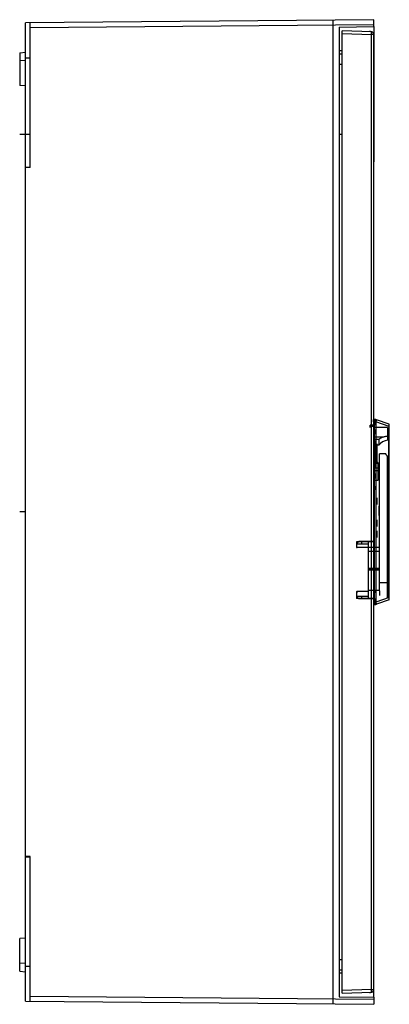
# Model space of a CAD drawing. Units: millimetres. Extents: x 207 to 526, y 82 to 929.
import ezdxf

# ---------------------------------------------------------------- set-up
doc = ezdxf.new("R2010")
doc.units = ezdxf.units.MM
doc.header["$LTSCALE"] = 65.755223
doc.layers.get('0').update_dxf_attribs({"linetype": 'CONTINUOUS'})
doc.layers.add('00_COMPONENTS', color=7, linetype='CONTINUOUS')
doc.layers.add('00_COMPONENTS_2', color=7, linetype='CONTINUOUS')

msp = doc.modelspace()

# ---------------------------------------------------------------- linework, layer by layer
at = {"color": 7, "linetype": 'CONTINUOUS'}
for p, q in [((485.1, 91.61), (485.1, 919.61)), ((510.17, 918.73), (485.1, 919.61)), ((485.1, 917.11), (510.17, 916.23)), ((510.17, 94.98), (510.17, 916.23)), ((512.1, 916.23), (510.17, 916.23)), ((512.1, 916.73), (512.1, 94.48)), ((510.17, 94.98), (485.1, 94.11)), ((510.17, 94.98), (512.1, 94.98)), ((485.1, 91.61), (510.17, 92.48))]:
    msp.add_line(p, q, dxfattribs=at)
for centre, start, end in [((510.1, 916.73), 0, 88), ((510.1, 94.48), 272, 360)]:
    msp.add_arc(centre, 2, start, end, dxfattribs=at)
for points, knots in [([(510.17, 916.23), (510.18, 916.55), (510.2, 917.14), (510.21, 917.84), (510.2, 918.28), (510.2, 918.52), (510.18, 918.63), (510.19, 918.73), (510.17, 918.73)], [0, 0, 0, 0, 0.382241, 0.706278, 0.830457, 0.922949, 0.979975, 1, 1, 1, 1]), ([(510.17, 92.48), (510.19, 92.48), (510.18, 92.58), (510.2, 92.69), (510.2, 92.94), (510.21, 93.38), (510.2, 94.08), (510.18, 94.66), (510.17, 94.98)], [0, 0, 0, 0, 0.020025, 0.077051, 0.169543, 0.293722, 0.617759, 1, 1, 1, 1])]:
    msp.add_open_spline(points, degree=3, knots=knots, dxfattribs=at)
at = {"layer": '00_COMPONENTS', "color": 7, "linetype": 'CONTINUOUS'}
for p, q in [((512.4, 929.11), (212.4, 926.49)), ((212.4, 84.73), (212.4, 926.49)), ((216.4, 801.89), (216.4, 926.52)), ((216.4, 922.52), (512.4, 925.11)), ((512.4, 923.11), (512.4, 929.11)), ((482.4, 922.58), (512.4, 923.11)), ((482.4, 922.58), (482.4, 88.63)), ((207.4, 900.6), (212.4, 901.04)), ((207.4, 900.6), (207.4, 872.37)), ((485.1, 902.26), (482.4, 902.4)), ((485.1, 899.39), (482.4, 899.53)), ((212.4, 894.11), (207.4, 893.85)), ((212.4, 896.17), (216.4, 896.2)), ((482.4, 890.89), (485.1, 890.75)), ((212.4, 872.11), (207.4, 872.37)), ((512.4, 861.51), (512.1, 861.51)), ((512.4, 861.51), (512.4, 806.71)), ((512.1, 806.71), (512.4, 806.71)), ((212.4, 802.19), (216.4, 802.23)), ((216.4, 801.89), (212.4, 801.86)), ((216.4, 209.32), (212.4, 209.36)), ((212.4, 209.02), (216.4, 208.99)), ((216.4, 84.69), (216.4, 209.32)), ((512.4, 204.51), (512.1, 204.51)), ((512.4, 149.71), (512.4, 204.51)), ((512.1, 149.71), (512.4, 149.71)), ((212.4, 139.11), (207.4, 138.85)), ((207.4, 110.61), (207.4, 138.85)), ((485.1, 120.46), (482.4, 120.32)), ((212.4, 117.11), (207.4, 117.37)), ((207.4, 110.61), (212.4, 110.17)), ((212.4, 115.05), (216.4, 115.01)), ((482.4, 111.69), (485.1, 111.83)), ((485.1, 108.96), (482.4, 108.82)), ((212.4, 84.73), (512.4, 82.11)), ((512.4, 86.11), (216.4, 88.69)), ((482.4, 88.63), (512.4, 88.11)), ((512.4, 88.11), (512.4, 82.11))]:
    msp.add_line(p, q, dxfattribs=at)
at = {"layer": '00_COMPONENTS', "color": 7, "linetype": 'CONTINUOUS', "true_color": 0x005fff}
msp.add_line((477.3, 82.41), (477.3, 928.8), dxfattribs=at)
at = {"layer": '00_COMPONENTS', "color": 7, "linetype": 'CONTINUOUS', "true_color": 0x00beeb}
for p, q in [((512.4, 923.11), (512.4, 861.51)), ((512.4, 204.51), (512.4, 806.71)), ((512.4, 88.11), (512.4, 149.71))]:
    msp.add_line(p, q, dxfattribs=at)
at = {"layer": '00_COMPONENTS', "color": 7, "linetype": 'CONTINUOUS', "true_color": 0x37005f}
for p, q in [((207.4, 830.61), (216.4, 830.61)), ((482.4, 830.61), (485.1, 830.61)), ((512.1, 830.61), (512.42, 830.61)), ((212.4, 505.61), (207.4, 505.61)), ((512.42, 505.61), (512.1, 505.61))]:
    msp.add_line(p, q, dxfattribs=at)
at = {"layer": '00_COMPONENTS_2', "color": 7, "linetype": 'CONTINUOUS', "true_color": 0x37005f}
for p, q in [((508.9, 919.61), (508.9, 918.78)), ((508.9, 92.44), (508.9, 91.61))]:
    msp.add_line(p, q, dxfattribs=at)
at = {"layer": '00_COMPONENTS_2', "color": 7, "linetype": 'CONTINUOUS'}
for p, q in [((513.53, 585.13), (512.1, 585.21)), ((512.1, 583.21), (512.1, 585.21)), ((525.6, 581.06), (514.65, 584.91)), ((512.1, 580.21), (509.1, 580.21)), ((509.1, 578.21), (509.1, 580.21)), ((512.1, 579.21), (509.1, 579.21)), ((512.42, 584.21), (512.1, 584.21)), ((512.42, 583.21), (512.1, 583.21)), ((512.1, 583.21), (514.1, 583.1)), ((512.1, 583.21), (512.1, 428.01)), ((512.42, 581.21), (512.1, 581.21)), ((513.9, 580.71), (512.1, 580.71)), ((524.1, 578.31), (512.1, 578.31)), ((512.42, 583.21), (512.42, 428.01)), ((512.42, 527.81), (512.42, 580.71)), ((512.42, 580.71), (512.42, 527.81)), ((512.9, 576.66), (512.9, 572.46)), ((513.9, 582.73), (513.9, 428.49)), ((525.6, 579.05), (514.1, 583.1)), ((514.1, 583.1), (514.1, 428.11)), ((524.1, 578.31), (524.1, 567.3)), ((525.6, 578.76), (525.3, 578.76)), ((525.3, 578.76), (525.3, 570.76)), ((525.6, 430.16), (525.6, 581.06)), ((520.58, 570.08), (512.1, 570.08)), ((516.44, 567.9), (512.1, 567.9)), ((516.44, 567.9), (516.44, 563.06)), ((525.12, 553.02), (525.12, 569.05)), ((525.6, 570.76), (525.3, 570.76)), ((516.44, 563.06), (512.1, 563.06)), ((513.1, 544.06), (513.1, 567.06)), ((515.16, 547.01), (515.16, 564.11)), ((522.63, 555.56), (517.1, 555.56)), ((517.1, 437.8), (517.1, 555.56)), ((524.1, 431.81), (524.1, 553.45)), ((525.11, 445.06), (525.11, 553.02)), ((515.6, 548.06), (512.1, 548.06)), ((515.6, 543.22), (512.1, 543.22)), ((515.6, 548.06), (515.6, 532.81)), ((515.6, 541.03), (512.1, 541.03)), ((512.9, 538.66), (512.9, 534.46)), ((524.9, 532.56), (524.9, 540.56)), ((525.4, 533.06), (525.4, 540.06)), ((515.6, 532.81), (512.1, 532.81)), ((512.41, 527.81), (512.1, 527.81)), ((512.41, 524.81), (512.1, 524.81)), ((512.42, 430.51), (512.42, 524.81)), ((512.42, 430.51), (512.42, 524.81)), ((515.1, 512.11), (515.1, 517.91)), ((517.1, 510.56), (516.6, 510.56)), ((516.6, 510.56), (516.6, 502.56)), ((517.1, 502.56), (516.6, 502.56)), ((515.1, 493.11), (515.1, 498.91)), ((515.1, 483.71), (515.1, 489.51)), ((499.3, 480.26), (497.3, 478.26)), ((512.1, 480.06), (497.3, 480.06)), ((497.3, 480.06), (497.3, 475.56)), ((507.3, 478.06), (497.3, 478.06)), ((517.1, 475.06), (497.8, 475.06)), ((499.7, 480.26), (499.3, 480.26)), ((499.7, 480.26), (499.7, 480.16)), ((499.9, 480.16), (499.7, 480.16)), ((500, 480.26), (499.9, 480.16)), ((500.2, 480.26), (500, 480.26)), ((500.2, 480.26), (500.2, 480.16)), ((500.4, 480.16), (500.2, 480.16)), ((500.5, 480.26), (500.4, 480.16)), ((500.7, 480.26), (500.5, 480.26)), ((500.7, 480.26), (500.7, 480.16)), ((500.9, 480.16), (500.7, 480.16)), ((501, 480.26), (500.9, 480.16)), ((501.2, 480.26), (501, 480.26)), ((501.2, 480.26), (501.2, 480.16)), ((501.4, 480.16), (501.2, 480.16)), ((501.5, 480.26), (501.4, 480.16)), ((501.7, 480.26), (501.5, 480.26)), ((501.6, 480.06), (501.6, 478.06)), ((501.7, 480.26), (501.7, 480.16)), ((501.9, 480.16), (501.7, 480.16)), ((502, 480.26), (501.9, 480.16)), ((502.2, 480.26), (502, 480.26)), ((502.2, 480.26), (502.2, 480.16)), ((502.4, 480.16), (502.2, 480.16)), ((502.5, 480.26), (502.4, 480.16)), ((502.7, 480.26), (502.5, 480.26)), ((502.7, 480.26), (502.7, 480.16)), ((502.9, 480.16), (502.7, 480.16)), ((503, 480.26), (502.9, 480.16)), ((503.2, 480.26), (503, 480.26)), ((503.2, 480.26), (503.2, 480.16)), ((503.4, 480.16), (503.2, 480.16)), ((503.5, 480.26), (503.4, 480.16)), ((503.7, 480.26), (503.5, 480.26)), ((503.7, 480.26), (503.7, 480.16)), ((503.9, 480.16), (503.7, 480.16)), ((504, 480.26), (503.9, 480.16)), ((504.2, 480.26), (504, 480.26)), ((504.2, 480.26), (504.2, 480.16)), ((504.4, 480.16), (504.2, 480.16)), ((504.5, 480.26), (504.4, 480.16)), ((504.7, 480.26), (504.5, 480.26)), ((504.7, 480.26), (504.7, 480.16)), ((504.9, 480.16), (504.7, 480.16)), ((505, 480.26), (504.9, 480.16)), ((505.2, 480.26), (505, 480.26)), ((505.2, 480.26), (505.2, 480.16)), ((505.4, 480.16), (505.2, 480.16)), ((505.5, 480.26), (505.4, 480.16)), ((505.7, 480.26), (505.5, 480.26)), ((505.7, 480.26), (505.7, 480.16)), ((505.9, 480.16), (505.7, 480.16)), ((506, 480.26), (505.9, 480.16)), ((506.2, 480.26), (506, 480.26)), ((506.2, 480.26), (506.2, 480.16)), ((506.4, 480.16), (506.2, 480.16)), ((506.5, 480.26), (506.4, 480.16)), ((506.7, 480.26), (506.5, 480.26)), ((506.7, 480.26), (506.7, 480.16)), ((506.9, 480.16), (506.7, 480.16)), ((507, 480.26), (506.9, 480.16)), ((507.2, 480.26), (507, 480.26)), ((507.2, 480.26), (507.2, 480.16)), ((507.4, 480.16), (507.2, 480.16)), ((507.3, 480.06), (507.3, 431.06)), ((507.5, 480.26), (507.4, 480.16)), ((507.7, 480.26), (507.5, 480.26)), ((507.7, 480.26), (507.7, 480.16)), ((507.9, 480.16), (507.7, 480.16)), ((508, 480.26), (507.9, 480.16)), ((508.2, 480.26), (508, 480.26)), ((508.2, 480.26), (508.2, 480.16)), ((508.4, 480.16), (508.2, 480.16)), ((508.5, 480.26), (508.4, 480.16)), ((508.7, 480.26), (508.5, 480.26)), ((508.7, 480.26), (508.7, 480.16)), ((508.9, 480.16), (508.7, 480.16)), ((509, 480.26), (508.9, 480.16)), ((509.2, 480.26), (509, 480.26)), ((509.2, 480.26), (509.2, 480.16)), ((509.4, 480.16), (509.2, 480.16)), ((509.5, 480.26), (509.4, 480.16)), ((509.7, 480.26), (509.5, 480.26)), ((509.7, 480.26), (509.7, 480.16)), ((509.9, 480.16), (509.7, 480.16)), ((510, 480.26), (509.9, 480.16)), ((510.2, 480.26), (510, 480.26)), ((510.2, 480.26), (510.2, 480.16)), ((510.4, 480.16), (510.2, 480.16)), ((510.5, 480.26), (510.4, 480.16)), ((510.7, 480.26), (510.5, 480.26)), ((510.7, 480.26), (510.7, 480.16)), ((510.9, 480.16), (510.7, 480.16)), ((511, 480.26), (510.9, 480.16)), ((511.2, 480.26), (511, 480.26)), ((511.2, 480.26), (511.2, 480.16)), ((511.4, 480.16), (511.2, 480.16)), ((511.5, 480.26), (511.4, 480.16)), ((511.7, 480.26), (511.5, 480.26)), ((511.7, 480.26), (511.7, 480.16)), ((511.9, 480.16), (511.7, 480.16)), ((512, 480.26), (511.9, 480.16)), ((512, 480.26), (512.1, 480.26)), ((517.1, 471.54), (507.3, 471.54)), ((517.1, 456.91), (507.3, 456.91)), ((507.3, 456.82), (517.1, 456.82)), ((517.1, 455.56), (507.3, 455.56)), ((517.1, 445.06), (525.6, 445.06)), ((525.1, 431.81), (525.1, 445.06)), ((497.3, 436.64), (497.3, 431.06)), ((507.3, 433.06), (497.3, 433.06)), ((499.3, 430.86), (497.3, 432.86)), ((507.3, 437.17), (497.8, 437.17)), ((497.8, 436.06), (497.8, 437.17)), ((501.6, 433.06), (501.6, 431.06)), ((517.1, 438.01), (507.3, 438.01)), ((517.1, 437.65), (513.1, 438.01)), ((513.1, 436.06), (513.1, 438.01)), ((525.6, 432.16), (514.1, 428.12)), ((517.37, 437.65), (517.1, 437.65)), ((517.1, 437.65), (517.1, 433.81)), ((512.1, 431.06), (497.3, 431.06)), ((499.7, 430.86), (499.3, 430.86)), ((499.9, 430.96), (499.7, 430.96)), ((499.7, 430.96), (499.7, 430.86)), ((500, 430.86), (499.9, 430.96)), ((500.2, 430.86), (500, 430.86)), ((500.4, 430.96), (500.2, 430.96)), ((500.2, 430.96), (500.2, 430.86)), ((500.5, 430.86), (500.4, 430.96)), ((500.7, 430.86), (500.5, 430.86)), ((500.9, 430.96), (500.7, 430.96)), ((500.7, 430.96), (500.7, 430.86)), ((501, 430.86), (500.9, 430.96)), ((501.2, 430.86), (501, 430.86)), ((501.4, 430.96), (501.2, 430.96)), ((501.2, 430.96), (501.2, 430.86)), ((501.5, 430.86), (501.4, 430.96)), ((501.7, 430.86), (501.5, 430.86)), ((501.9, 430.96), (501.7, 430.96)), ((501.7, 430.96), (501.7, 430.86)), ((502, 430.86), (501.9, 430.96)), ((502.2, 430.86), (502, 430.86)), ((502.4, 430.96), (502.2, 430.96)), ((502.2, 430.96), (502.2, 430.86)), ((502.5, 430.86), (502.4, 430.96)), ((502.7, 430.86), (502.5, 430.86)), ((502.9, 430.96), (502.7, 430.96)), ((502.7, 430.96), (502.7, 430.86)), ((503, 430.86), (502.9, 430.96)), ((503.2, 430.86), (503, 430.86)), ((503.4, 430.96), (503.2, 430.96)), ((503.2, 430.96), (503.2, 430.86)), ((503.5, 430.86), (503.4, 430.96)), ((503.7, 430.86), (503.5, 430.86)), ((503.9, 430.96), (503.7, 430.96)), ((503.7, 430.96), (503.7, 430.86)), ((504, 430.86), (503.9, 430.96)), ((504.2, 430.86), (504, 430.86)), ((504.4, 430.96), (504.2, 430.96)), ((504.2, 430.96), (504.2, 430.86)), ((504.5, 430.86), (504.4, 430.96)), ((504.7, 430.86), (504.5, 430.86)), ((504.9, 430.96), (504.7, 430.96)), ((504.7, 430.96), (504.7, 430.86)), ((505, 430.86), (504.9, 430.96)), ((505.2, 430.86), (505, 430.86)), ((505.4, 430.96), (505.2, 430.96)), ((505.2, 430.96), (505.2, 430.86)), ((505.5, 430.86), (505.4, 430.96)), ((505.7, 430.86), (505.5, 430.86)), ((505.9, 430.96), (505.7, 430.96)), ((505.7, 430.96), (505.7, 430.86)), ((506, 430.86), (505.9, 430.96)), ((506.2, 430.86), (506, 430.86)), ((506.4, 430.96), (506.2, 430.96)), ((506.2, 430.96), (506.2, 430.86)), ((506.5, 430.86), (506.4, 430.96)), ((506.7, 430.86), (506.5, 430.86)), ((506.9, 430.96), (506.7, 430.96)), ((506.7, 430.96), (506.7, 430.86)), ((507, 430.86), (506.9, 430.96)), ((507.2, 430.86), (507, 430.86)), ((507.4, 430.96), (507.2, 430.96)), ((507.2, 430.96), (507.2, 430.86)), ((507.5, 430.86), (507.4, 430.96)), ((507.7, 430.86), (507.5, 430.86)), ((507.9, 430.96), (507.7, 430.96)), ((507.7, 430.96), (507.7, 430.86)), ((508, 430.86), (507.9, 430.96)), ((508.2, 430.86), (508, 430.86)), ((508.4, 430.96), (508.2, 430.96)), ((508.2, 430.96), (508.2, 430.86)), ((508.5, 430.86), (508.4, 430.96)), ((508.7, 430.86), (508.5, 430.86)), ((508.9, 430.96), (508.7, 430.96)), ((508.7, 430.96), (508.7, 430.86)), ((509, 430.86), (508.9, 430.96)), ((509.2, 430.86), (509, 430.86)), ((509.4, 430.96), (509.2, 430.96)), ((509.2, 430.96), (509.2, 430.86)), ((509.5, 430.86), (509.4, 430.96)), ((509.7, 430.86), (509.5, 430.86)), ((509.9, 430.96), (509.7, 430.96)), ((509.7, 430.96), (509.7, 430.86)), ((510, 430.86), (509.9, 430.96)), ((510.2, 430.86), (510, 430.86)), ((510.4, 430.96), (510.2, 430.96)), ((510.2, 430.96), (510.2, 430.86)), ((510.5, 430.86), (510.4, 430.96)), ((510.7, 430.86), (510.5, 430.86)), ((510.9, 430.96), (510.7, 430.96)), ((510.7, 430.96), (510.7, 430.86)), ((511, 430.86), (510.9, 430.96)), ((511.2, 430.86), (511, 430.86)), ((511.4, 430.96), (511.2, 430.96)), ((511.2, 430.96), (511.2, 430.86)), ((511.5, 430.86), (511.4, 430.96)), ((511.7, 430.86), (511.5, 430.86)), ((511.9, 430.96), (511.7, 430.96)), ((511.7, 430.96), (511.7, 430.86)), ((512, 430.86), (511.9, 430.96)), ((512.1, 430.86), (512, 430.86)), ((513.9, 430.51), (512.1, 430.51)), ((512.42, 430.01), (512.1, 430.01)), ((512.1, 428), (514.1, 428.11)), ((512.42, 428.01), (512.1, 428.01)), ((512.1, 428.01), (512.1, 426.01)), ((512.42, 427.01), (512.1, 427.01)), ((512.1, 426.01), (513.53, 426.08)), ((513.9, 428.51), (513.9, 428.49)), ((525.6, 430.16), (514.65, 426.3))]:
    msp.add_line(p, q, dxfattribs=at)
for centre, radius, start, end in [((513.32, 581.14), 4, 70.62041, 87), ((512.42, 582.73), 1.48, 53.33103, 90), ((512.42, 582.69), 1.48, 270, 359.99925), ((512.42, 582.73), 1.48, 0, 53.33103), ((525.6, 555.56), 15.37, 109.07174, 126.60428), ((525.6, 555.56), 11.84, 97.27663, 140.70595), ((525.6, 555.56), 2.59, 234.54651, 259.17939), ((219.35, 554.59), 305.77, 359.70585, 0.15797), ((512.4, 526.31), 1.5, 270.28649, 89.71351), ((497.8, 475.56), 0.5, 180, 270), ((512.42, 428.53), 1.48, 359.37873, 90), ((512.42, 428.49), 1.48, 270, 306.66897), ((512.42, 428.49), 1.48, 306.66897, 0.92765), ((513.32, 430.08), 4, 273, 289.37959)]:
    msp.add_arc(centre, radius, start, end, dxfattribs=at)
for points, knots in [([(514.1, 583.1), (514.1, 583.39), (514.15, 583.91), (514.19, 584.55), (514.2, 584.93), (514.15, 585.05)], [0, 0, 0, 0, 0.439638, 0.79841, 1, 1, 1, 1]), ([(514.15, 585.05), (514.2, 584.93), (514.19, 584.55), (514.15, 583.91), (514.1, 583.39), (514.1, 583.1)], [0, 0, 0, 0, 0.198938, 0.557714, 1, 1, 1, 1]), ([(512.42, 584.21), (512.53, 584.21), (512.74, 584.18), (513.05, 584.08), (513.22, 583.98), (513.31, 583.91)], [0, 0, 0, 0, 0.340893, 0.671755, 1, 1, 1, 1]), ([(513.31, 583.91), (513.22, 583.85), (513.03, 583.7), (512.74, 583.46), (512.53, 583.29), (512.42, 583.21)], [0, 0, 0, 0, 0.297557, 0.633874, 1, 1, 1, 1]), ([(524.1, 570.69), (523.66, 570.65), (522.82, 570.56), (521.65, 570.35), (520.92, 570.17), (520.58, 570.08)], [0, 0, 0, 0, 0.374515, 0.706832, 1, 1, 1, 1]), ([(522.63, 555.56), (522.63, 555.29), (522.78, 554.76), (523.33, 554.06), (523.81, 553.66), (524.1, 553.45)], [0, 0, 0, 0, 0.296639, 0.595638, 1, 1, 1, 1]), ([(525.6, 552.97), (525.6, 553.05), (525.32, 552.99), (525.19, 553.01), (525.11, 553.02)], [0, 0, 0, 0, 0.497332, 1, 1, 1, 1]), ([(525.11, 553.02), (525.19, 553.01), (525.32, 552.99), (525.6, 553.05), (525.6, 552.97)], [0, 0, 0, 0, 0.502919, 1, 1, 1, 1]), ([(497.8, 437.17), (497.72, 437.17), (497.54, 437.12), (497.35, 436.92), (497.3, 436.74), (497.3, 436.64)], [0, 0, 0, 0, 0.32229, 0.650752, 1, 1, 1, 1]), ([(513.31, 427.3), (513.22, 427.37), (513.03, 427.51), (512.74, 427.75), (512.53, 427.92), (512.42, 428.01)], [0, 0, 0, 0, 0.297557, 0.633879, 1, 1, 1, 1]), ([(512.42, 427.01), (512.53, 427.01), (512.74, 427.03), (513.05, 427.13), (513.22, 427.24), (513.31, 427.3)], [0, 0, 0, 0, 0.340895, 0.671753, 1, 1, 1, 1]), ([(514.15, 426.16), (514.2, 426.28), (514.19, 426.66), (514.15, 427.3), (514.1, 427.83), (514.1, 428.11)], [0, 0, 0, 0, 0.198939, 0.557714, 1, 1, 1, 1]), ([(514.1, 428.11), (514.1, 427.83), (514.15, 427.31), (514.19, 426.66), (514.2, 426.29), (514.15, 426.16)], [0, 0, 0, 0, 0.439638, 0.79841, 1, 1, 1, 1])]:
    msp.add_open_spline(points, degree=3, knots=knots, dxfattribs=at)
for points in [[(517.1, 437.8), (517.16, 437.77), (517.22, 437.73), (517.28, 437.7)], [(517.1, 437.48), (517.16, 437.51), (517.22, 437.55), (517.28, 437.59)], [(517.37, 437.65), (517.31, 437.68), (517.25, 437.72), (517.19, 437.75)], [(517.37, 437.65), (517.31, 437.61), (517.25, 437.57), (517.19, 437.53)]]:
    msp.add_open_spline(points, degree=3, dxfattribs=at)

doc.saveas('drawing.dxf')
